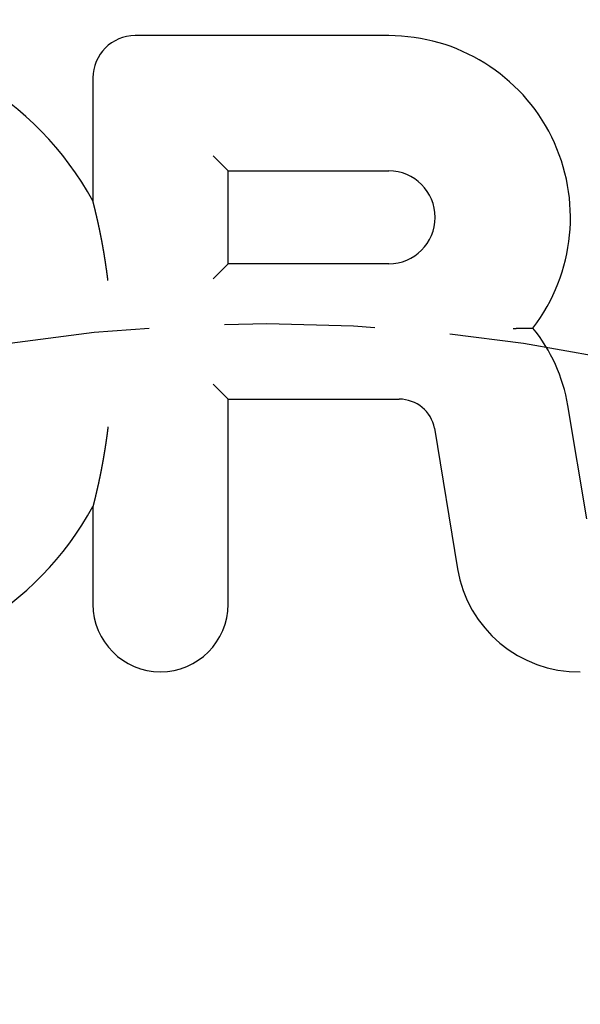
# Model space of a CAD drawing. Extents: x -43 to 43, y -186 to 32.
# Drawn here: x -4 to 5, y -127 to -110 of the extents above; entities that cross this region are included whole.
import ezdxf

# ---------------------------------------------------------------- set-up
doc = ezdxf.new("R2010")
doc.units = 0
doc.header["$LTSCALE"] = 10
doc.linetypes.add('VERDECKT', pattern=[0.375, 0.25, -0.125])
doc.layers.get('0').update_dxf_attribs({"linetype": 'CONTINUOUS'})
doc.layers.add('STEMPEL', color=3, linetype='CONTINUOUS')

# ---------------------------------------------------------------- blocks, each defined once
blk = doc.blocks.new('A$C762D027B')
at = {"color": 3, "linetype": 'CONTINUOUS'}
for p, q in [((2.025068, 32.77745), (-2.182865, 32.77745)), ((-2.884188, 32.076128), (-2.884188, 30.035028)), ((-0.639957, 30.533219), (-0.889957, 30.783219)), ((-0.639957, 30.533219), (2.025068, 30.533219)), ((-0.639957, 28.99031), (-0.639957, 30.533219)), ((-0.639957, 28.99031), (-0.889957, 28.74031)), ((2.025068, 28.99031), (-0.639957, 28.99031)), ((-0.639957, 26.746079), (-0.889957, 26.996079)), ((-0.639957, 26.746079), (2.200399, 26.746079)), ((-0.639957, 23.344666), (-0.639957, 26.746079)), ((5.314761, 24.759229), (4.997602, 26.643177)), ((2.785986, 26.262059), (3.167402, 23.93219)), ((-2.884188, 24.964972), (-2.884188, 23.344666))]:
    blk.add_line(p, q, dxfattribs=at)
at = {"color": 3}
for points in [[(-2.63419, 28.7138, 0), (-2.63478, 28.7186, 0), (-2.63536, 28.7234, 0), (-2.63596, 28.7281, 0), (-2.63655, 28.7329, 0), (-2.63714, 28.7377, 0), (-2.63773, 28.7424, 0), (-2.63833, 28.7471, 0), (-2.63892, 28.7519, 0), (-2.63952, 28.7566, 0), (-2.64012, 28.7613, 0), (-2.64072, 28.766, 0), (-2.64132, 28.7707, 0), (-2.64192, 28.7754, 0), (-2.64252, 28.7801, 0), (-2.64312, 28.7848, 0), (-2.64373, 28.7894, 0), (-2.64433, 28.7941, 0), (-2.64494, 28.7987, 0), (-2.64555, 28.8034, 0), (-2.64615, 28.808, 0), (-2.64676, 28.8126, 0), (-2.64737, 28.8173, 0), (-2.64798, 28.8219, 0), (-2.64859, 28.8265, 0), (-2.64921, 28.8311, 0), (-2.64982, 28.8356, 0), (-2.65043, 28.8402, 0), (-2.65105, 28.8448, 0), (-2.65166, 28.8493, 0), (-2.65228, 28.8539, 0), (-2.6529, 28.8584, 0), (-2.65352, 28.863, 0), (-2.65414, 28.8675, 0), (-2.65476, 28.872, 0), (-2.65538, 28.8765, 0), (-2.656, 28.881, 0), (-2.65662, 28.8855, 0), (-2.65724, 28.89, 0), (-2.65787, 28.8945, 0), (-2.65849, 28.8989, 0), (-2.65912, 28.9034, 0), (-2.65974, 28.9078, 0), (-2.66037, 28.9123, 0), (-2.661, 28.9167, 0), (-2.66163, 28.9211, 0), (-2.66226, 28.9255, 0), (-2.66289, 28.9299, 0), (-2.66352, 28.9343, 0), (-2.66415, 28.9387, 0), (-2.66478, 28.9431, 0), (-2.66541, 28.9475, 0), (-2.66605, 28.9519, 0), (-2.66668, 28.9562, 0), (-2.66732, 28.9606, 0), (-2.66795, 28.9649, 0), (-2.66859, 28.9692, 0), (-2.66922, 28.9736, 0), (-2.66986, 28.9779, 0), (-2.6705, 28.9822, 0), (-2.67114, 28.9865, 0), (-2.67178, 28.9908, 0), (-2.67241, 28.9951, 0), (-2.67306, 28.9993, 0), (-2.6737, 29.0036, 0), (-2.67434, 29.0078, 0), (-2.67498, 29.0121, 0), (-2.67562, 29.0163, 0), (-2.67626, 29.0206, 0), (-2.67691, 29.0248, 0), (-2.67755, 29.029, 0), (-2.67819, 29.0332, 0), (-2.67884, 29.0374, 0), (-2.67948, 29.0416, 0), (-2.68013, 29.0458, 0), (-2.68078, 29.05, 0), (-2.68142, 29.0541, 0), (-2.68207, 29.0583, 0), (-2.68272, 29.0624, 0), (-2.68337, 29.0666, 0), (-2.68401, 29.0707, 0), (-2.68466, 29.0748, 0), (-2.68531, 29.0789, 0), (-2.68596, 29.083, 0), (-2.68661, 29.0871, 0), (-2.68726, 29.0912, 0), (-2.68791, 29.0953, 0), (-2.68856, 29.0994, 0), (-2.68922, 29.1034, 0), (-2.68987, 29.1075, 0), (-2.69052, 29.1115, 0), (-2.69117, 29.1156, 0), (-2.69182, 29.1196, 0), (-2.69248, 29.1236, 0), (-2.69313, 29.1277, 0), (-2.69378, 29.1317, 0), (-2.69444, 29.1357, 0), (-2.69509, 29.1396, 0), (-2.69575, 29.1436, 0), (-2.6964, 29.1476, 0), (-2.69706, 29.1516, 0), (-2.69771, 29.1555, 0), (-2.69837, 29.1595, 0), (-2.69902, 29.1634, 0), (-2.69968, 29.1673, 0), (-2.70033, 29.1713, 0), (-2.70099, 29.1752, 0), (-2.70165, 29.1791, 0), (-2.7023, 29.183, 0), (-2.70296, 29.1869, 0), (-2.70362, 29.1907, 0), (-2.70427, 29.1946, 0), (-2.70493, 29.1985, 0), (-2.70559, 29.2023, 0), (-2.70624, 29.2062, 0), (-2.7069, 29.21, 0), (-2.70756, 29.2138, 0), (-2.70822, 29.2177, 0), (-2.70888, 29.2215, 0), (-2.70953, 29.2253, 0), (-2.71019, 29.2291, 0), (-2.71085, 29.2329, 0), (-2.71151, 29.2366, 0), (-2.71217, 29.2404, 0), (-2.71282, 29.2442, 0), (-2.71348, 29.2479, 0), (-2.71414, 29.2517, 0), (-2.7148, 29.2554, 0), (-2.71546, 29.2591, 0), (-2.71611, 29.2629, 0), (-2.71677, 29.2666, 0), (-2.71743, 29.2703, 0), (-2.71809, 29.274, 0), (-2.71875, 29.2777, 0), (-2.7194, 29.2813, 0), (-2.72006, 29.285, 0), (-2.72072, 29.2887, 0), (-2.72138, 29.2923, 0), (-2.72204, 29.296, 0), (-2.72269, 29.2996, 0), (-2.72335, 29.3032, 0), (-2.72401, 29.3069, 0), (-2.72466, 29.3105, 0), (-2.72532, 29.3141, 0), (-2.72598, 29.3177, 0), (-2.72664, 29.3212, 0), (-2.72729, 29.3248, 0), (-2.72795, 29.3284, 0), (-2.7286, 29.332, 0), (-2.72926, 29.3355, 0), (-2.72992, 29.3391, 0), (-2.73057, 29.3426, 0), (-2.73123, 29.3461, 0), (-2.73188, 29.3496, 0), (-2.73254, 29.3531, 0), (-2.73319, 29.3566, 0), (-2.73385, 29.3601, 0), (-2.7345, 29.3636, 0), (-2.73516, 29.3671, 0), (-2.73581, 29.3706, 0), (-2.73646, 29.374, 0), (-2.73712, 29.3775, 0), (-2.73777, 29.3809, 0), (-2.73842, 29.3844, 0), (-2.73907, 29.3878, 0), (-2.73973, 29.3912, 0), (-2.74038, 29.3946, 0), (-2.74103, 29.398, 0), (-2.74168, 29.4014, 0), (-2.74233, 29.4048, 0), (-2.74298, 29.4082, 0), (-2.74363, 29.4115, 0), (-2.74428, 29.4149, 0), (-2.74493, 29.4183, 0), (-2.74558, 29.4216, 0), (-2.74623, 29.4249, 0), (-2.74687, 29.4283, 0), (-2.74752, 29.4316, 0), (-2.74817, 29.4349, 0), (-2.74881, 29.4382, 0), (-2.74946, 29.4415, 0), (-2.75011, 29.4448, 0), (-2.75075, 29.448, 0), (-2.75139, 29.4513, 0), (-2.75204, 29.4546, 0), (-2.75268, 29.4578, 0), (-2.75333, 29.4611, 0), (-2.75397, 29.4643, 0), (-2.75461, 29.4675, 0), (-2.75525, 29.4707, 0), (-2.75589, 29.4739, 0), (-2.75653, 29.4771, 0), (-2.75717, 29.4803, 0), (-2.75781, 29.4835, 0), (-2.75845, 29.4867, 0), (-2.75909, 29.4898, 0), (-2.75973, 29.493, 0), (-2.76036, 29.4962, 0), (-2.761, 29.4993, 0), (-2.76163, 29.5024, 0), (-2.76227, 29.5056, 0), (-2.7629, 29.5087, 0), (-2.76354, 29.5118, 0), (-2.76417, 29.5149, 0), (-2.7648, 29.518, 0), (-2.76544, 29.521, 0), (-2.76607, 29.5241, 0), (-2.7667, 29.5272, 0), (-2.76733, 29.5302, 0), (-2.76796, 29.5333, 0), (-2.76858, 29.5363, 0), (-2.76921, 29.5394, 0), (-2.76984, 29.5424, 0), (-2.77046, 29.5454, 0), (-2.77109, 29.5484, 0), (-2.77171, 29.5514, 0), (-2.77234, 29.5544, 0), (-2.77296, 29.5574, 0), (-2.77358, 29.5603, 0), (-2.7742, 29.5633, 0), (-2.77482, 29.5663, 0), (-2.77544, 29.5692, 0), (-2.77606, 29.5721, 0), (-2.77668, 29.5751, 0), (-2.7773, 29.578, 0), (-2.77791, 29.5809, 0), (-2.77853, 29.5838, 0), (-2.77914, 29.5867, 0), (-2.77976, 29.5896, 0), (-2.78037, 29.5925, 0), (-2.78098, 29.5954, 0), (-2.78159, 29.5982, 0), (-2.7822, 29.6011, 0), (-2.78281, 29.6039, 0), (-2.78342, 29.6068, 0), (-2.78403, 29.6096, 0), (-2.78464, 29.6124, 0), (-2.78524, 29.6152, 0), (-2.78585, 29.618, 0), (-2.78645, 29.6208, 0), (-2.78705, 29.6236, 0), (-2.78765, 29.6264, 0), (-2.78825, 29.6291, 0), (-2.78885, 29.6319, 0), (-2.78945, 29.6347, 0), (-2.79005, 29.6374, 0), (-2.79065, 29.6401, 0), (-2.79124, 29.6429, 0), (-2.79184, 29.6456, 0), (-2.79243, 29.6483, 0), (-2.79302, 29.651, 0), (-2.79361, 29.6537, 0), (-2.7942, 29.6564, 0), (-2.79479, 29.6591, 0), (-2.79538, 29.6617, 0), (-2.79597, 29.6644, 0), (-2.79655, 29.667, 0), (-2.79714, 29.6697, 0), (-2.79772, 29.6723, 0), (-2.7983, 29.6749, 0), (-2.79888, 29.6776, 0), (-2.79946, 29.6802, 0), (-2.80004, 29.6828, 0), (-2.80062, 29.6854, 0), (-2.8012, 29.688, 0), (-2.80177, 29.6905, 0), (-2.80234, 29.6931, 0), (-2.80292, 29.6957, 0), (-2.80349, 29.6982, 0), (-2.80406, 29.7007, 0), (-2.80463, 29.7033, 0), (-2.8052, 29.7058, 0), (-2.80576, 29.7083, 0), (-2.80633, 29.7108, 0), (-2.80689, 29.7133, 0), (-2.80745, 29.7158, 0), (-2.80802, 29.7183, 0), (-2.80858, 29.7208, 0), (-2.80913, 29.7232, 0), (-2.80969, 29.7257, 0), (-2.81025, 29.7282, 0), (-2.8108, 29.7306, 0), (-2.81136, 29.733, 0), (-2.81191, 29.7355, 0), (-2.81246, 29.7379, 0), (-2.81301, 29.7403, 0), (-2.81356, 29.7427, 0), (-2.8141, 29.7451, 0), (-2.81465, 29.7474, 0), (-2.81519, 29.7498, 0), (-2.81573, 29.7522, 0), (-2.81627, 29.7545, 0), (-2.81681, 29.7569, 0), (-2.81735, 29.7592, 0), (-2.81789, 29.7616, 0), (-2.81842, 29.7639, 0), (-2.81896, 29.7662, 0), (-2.81949, 29.7685, 0), (-2.82002, 29.7708, 0), (-2.82055, 29.7731, 0), (-2.82108, 29.7754, 0), (-2.8216, 29.7776, 0), (-2.82213, 29.7799, 0), (-2.82265, 29.7822, 0), (-2.82317, 29.7844, 0), (-2.82369, 29.7866, 0), (-2.82421, 29.7889, 0), (-2.82473, 29.7911, 0), (-2.82524, 29.7933, 0), (-2.82576, 29.7955, 0), (-2.82627, 29.7977, 0), (-2.82678, 29.7999, 0), (-2.82729, 29.8021, 0), (-2.82779, 29.8042, 0), (-2.8283, 29.8064, 0), (-2.8288, 29.8086, 0), (-2.82931, 29.8107, 0), (-2.82981, 29.8128, 0), (-2.83031, 29.815, 0), (-2.8308, 29.8171, 0), (-2.8313, 29.8192, 0), (-2.83179, 29.8213, 0), (-2.83228, 29.8234, 0), (-2.83278, 29.8255, 0), (-2.83326, 29.8275, 0), (-2.83375, 29.8296, 0), (-2.83424, 29.8317, 0), (-2.83472, 29.8337, 0), (-2.8352, 29.8358, 0), (-2.83568, 29.8378, 0), (-2.83616, 29.8398, 0), (-2.83664, 29.8419, 0), (-2.83713, 29.8439, 0), (-2.83762, 29.846, 0), (-2.8381, 29.848, 0), (-2.8386, 29.8501, 0), (-2.83909, 29.8522, 0), (-2.83958, 29.8543, 0), (-2.84008, 29.8563, 0), (-2.84057, 29.8584, 0), (-2.84107, 29.8605, 0), (-2.84157, 29.8626, 0), (-2.84208, 29.8647, 0), (-2.84258, 29.8668, 0), (-2.84308, 29.8689, 0), (-2.84359, 29.871, 0), (-2.84409, 29.8731, 0), (-2.8446, 29.8753, 0), (-2.84511, 29.8774, 0), (-2.84561, 29.8795, 0), (-2.84612, 29.8816, 0), (-2.84663, 29.8837, 0), (-2.84714, 29.8858, 0), (-2.84765, 29.8879, 0), (-2.84816, 29.8901, 0), (-2.84867, 29.8922, 0), (-2.84918, 29.8943, 0), (-2.84969, 29.8964, 0), (-2.8502, 29.8985, 0), (-2.85071, 29.9006, 0), (-2.85122, 29.9027, 0), (-2.85173, 29.9048, 0), (-2.85224, 29.9069, 0), (-2.85275, 29.909, 0), (-2.85326, 29.9111, 0), (-2.85376, 29.9132, 0), (-2.85427, 29.9152, 0), (-2.85478, 29.9173, 0), (-2.85528, 29.9194, 0), (-2.85578, 29.9214, 0), (-2.85629, 29.9235, 0), (-2.85679, 29.9255, 0), (-2.85729, 29.9276, 0), (-2.85778, 29.9296, 0), (-2.85828, 29.9316, 0), (-2.85877, 29.9337, 0), (-2.85927, 29.9357, 0), (-2.85976, 29.9377, 0), (-2.86025, 29.9397, 0), (-2.86074, 29.9416, 0), (-2.86122, 29.9436, 0), (-2.8617, 29.9456, 0), (-2.86219, 29.9475, 0), (-2.86266, 29.9495, 0), (-2.86314, 29.9514, 0), (-2.86361, 29.9533, 0), (-2.86409, 29.9552, 0), (-2.86455, 29.9571, 0), (-2.86502, 29.959, 0), (-2.86548, 29.9608, 0), (-2.86594, 29.9627, 0), (-2.8664, 29.9645, 0), (-2.86685, 29.9664, 0), (-2.8673, 29.9682, 0), (-2.86775, 29.97, 0), (-2.8682, 29.9717, 0), (-2.86864, 29.9735, 0), (-2.86908, 29.9753, 0), (-2.86953, 29.9771, 0), (-2.86997, 29.9789, 0), (-2.87042, 29.9806, 0), (-2.87086, 29.9824, 0), (-2.8713, 29.9841, 0), (-2.87174, 29.9859, 0), (-2.87217, 29.9876, 0), (-2.87261, 29.9894, 0), (-2.87304, 29.9911, 0), (-2.87346, 29.9928, 0), (-2.87389, 29.9945, 0), (-2.87431, 29.9961, 0), (-2.87473, 29.9978, 0), (-2.87514, 29.9994, 0), (-2.87554, 30.001, 0), (-2.87595, 30.0026, 0), (-2.87634, 30.0042, 0), (-2.87673, 30.0057, 0), (-2.87712, 30.0073, 0), (-2.8775, 30.0087, 0), (-2.87787, 30.0102, 0), (-2.87823, 30.0117, 0), (-2.87859, 30.0131, 0), (-2.87894, 30.0144, 0), (-2.87928, 30.0158, 0), (-2.87962, 30.0171, 0), (-2.87995, 30.0184, 0), (-2.88027, 30.0197, 0), (-2.88058, 30.0209, 0), (-2.88088, 30.0221, 0), (-2.88118, 30.0232, 0), (-2.88146, 30.0243, 0), (-2.88173, 30.0254, 0), (-2.88199, 30.0264, 0), (-2.88224, 30.0274, 0), (-2.88248, 30.0284, 0), (-2.88271, 30.0292, 0), (-2.88292, 30.0301, 0), (-2.88311, 30.0308, 0), (-2.88329, 30.0315, 0), (-2.88346, 30.0322, 0), (-2.88361, 30.0328, 0), (-2.88374, 30.0333, 0), (-2.88386, 30.0337, 0), (-2.88396, 30.0341, 0), (-2.88404, 30.0344, 0), (-2.8841, 30.0347, 0), (-2.88415, 30.0349, 0), (-2.88418, 30.035, 0), (-2.88419, 30.035, 0)], [(4.08861, 27.9204, 0), (4.08964, 27.9204, 0), (4.09067, 27.9204, 0), (4.0917, 27.9204, 0), (4.09273, 27.9204, 0), (4.09376, 27.9204, 0), (4.09479, 27.9205, 0), (4.09582, 27.9205, 0), (4.09685, 27.9205, 0), (4.09788, 27.9205, 0), (4.09891, 27.9205, 0), (4.09994, 27.9206, 0), (4.10096, 27.9206, 0), (4.10199, 27.9206, 0), (4.10302, 27.9206, 0), (4.10405, 27.9206, 0), (4.10508, 27.9206, 0), (4.10611, 27.9207, 0), (4.10714, 27.9207, 0), (4.10817, 27.9207, 0), (4.1092, 27.9207, 0), (4.11023, 27.9207, 0), (4.11126, 27.9208, 0), (4.11229, 27.9208, 0), (4.11332, 27.9208, 0), (4.11434, 27.9208, 0), (4.11537, 27.9208, 0), (4.1164, 27.9208, 0), (4.11743, 27.9209, 0), (4.11846, 27.9209, 0), (4.11949, 27.9209, 0), (4.12052, 27.9209, 0), (4.12154, 27.9209, 0), (4.12257, 27.9209, 0), (4.1236, 27.921, 0), (4.12463, 27.921, 0), (4.12565, 27.921, 0), (4.12668, 27.921, 0), (4.12771, 27.921, 0), (4.12873, 27.9211, 0), (4.12976, 27.9211, 0), (4.13079, 27.9211, 0), (4.13181, 27.9211, 0), (4.13284, 27.9211, 0), (4.13386, 27.9211, 0), (4.13489, 27.9212, 0), (4.13591, 27.9212, 0), (4.13694, 27.9212, 0), (4.13796, 27.9212, 0), (4.13899, 27.9212, 0), (4.14001, 27.9213, 0), (4.14104, 27.9213, 0), (4.14206, 27.9213, 0), (4.14308, 27.9213, 0), (4.14411, 27.9213, 0), (4.14513, 27.9213, 0), (4.14615, 27.9214, 0), (4.14717, 27.9214, 0), (4.14819, 27.9214, 0), (4.14921, 27.9214, 0), (4.15024, 27.9214, 0), (4.15126, 27.9214, 0), (4.15228, 27.9215, 0), (4.1533, 27.9215, 0), (4.15431, 27.9215, 0), (4.15533, 27.9215, 0), (4.15635, 27.9215, 0), (4.15737, 27.9215, 0), (4.15839, 27.9216, 0), (4.1594, 27.9216, 0), (4.16042, 27.9216, 0), (4.16144, 27.9216, 0), (4.16245, 27.9216, 0), (4.16347, 27.9217, 0), (4.16448, 27.9217, 0), (4.1655, 27.9217, 0), (4.16651, 27.9217, 0), (4.16753, 27.9217, 0), (4.16854, 27.9217, 0), (4.16955, 27.9218, 0), (4.17056, 27.9218, 0), (4.17158, 27.9218, 0), (4.17259, 27.9218, 0), (4.1736, 27.9218, 0), (4.17461, 27.9218, 0), (4.17562, 27.9219, 0), (4.17662, 27.9219, 0), (4.17763, 27.9219, 0), (4.17864, 27.9219, 0), (4.17965, 27.9219, 0), (4.18065, 27.9219, 0), (4.18166, 27.922, 0), (4.18267, 27.922, 0), (4.18367, 27.922, 0), (4.18467, 27.922, 0), (4.18568, 27.922, 0), (4.18668, 27.922, 0), (4.18768, 27.9221, 0), (4.18869, 27.9221, 0), (4.18969, 27.9221, 0), (4.19069, 27.9221, 0), (4.19169, 27.9221, 0), (4.19269, 27.9221, 0), (4.19369, 27.9222, 0), (4.19469, 27.9222, 0), (4.19568, 27.9222, 0), (4.19668, 27.9222, 0), (4.19768, 27.9222, 0), (4.19867, 27.9222, 0), (4.19967, 27.9223, 0), (4.20066, 27.9223, 0), (4.20166, 27.9223, 0), (4.20265, 27.9223, 0), (4.20365, 27.9223, 0), (4.20464, 27.9223, 0), (4.20563, 27.9224, 0), (4.20662, 27.9224, 0), (4.20761, 27.9224, 0), (4.2086, 27.9224, 0), (4.20959, 27.9224, 0), (4.21058, 27.9224, 0), (4.21156, 27.9225, 0), (4.21255, 27.9225, 0), (4.21353, 27.9225, 0), (4.21452, 27.9225, 0), (4.2155, 27.9225, 0), (4.21649, 27.9225, 0), (4.21747, 27.9226, 0), (4.21845, 27.9226, 0), (4.21943, 27.9226, 0), (4.22041, 27.9226, 0), (4.22139, 27.9226, 0), (4.22237, 27.9226, 0), (4.22334, 27.9226, 0), (4.22432, 27.9227, 0), (4.2253, 27.9227, 0), (4.22627, 27.9227, 0), (4.22724, 27.9227, 0), (4.22822, 27.9227, 0), (4.22919, 27.9227, 0), (4.23016, 27.9228, 0), (4.23113, 27.9228, 0), (4.2321, 27.9228, 0), (4.23306, 27.9228, 0), (4.23403, 27.9228, 0), (4.235, 27.9228, 0), (4.23596, 27.9229, 0), (4.23693, 27.9229, 0), (4.23789, 27.9229, 0), (4.23885, 27.9229, 0), (4.23981, 27.9229, 0), (4.24077, 27.9229, 0), (4.24173, 27.9229, 0), (4.24269, 27.923, 0), (4.24364, 27.923, 0), (4.2446, 27.923, 0), (4.24555, 27.923, 0), (4.2465, 27.923, 0), (4.24746, 27.923, 0), (4.24841, 27.923, 0), (4.24936, 27.9231, 0), (4.2503, 27.9231, 0), (4.25125, 27.9231, 0), (4.2522, 27.9231, 0), (4.25314, 27.9231, 0), (4.25409, 27.9231, 0), (4.25503, 27.9232, 0), (4.25597, 27.9232, 0), (4.25691, 27.9232, 0), (4.25785, 27.9232, 0), (4.25879, 27.9232, 0), (4.25972, 27.9232, 0), (4.26066, 27.9232, 0), (4.26159, 27.9233, 0), (4.26252, 27.9233, 0), (4.26345, 27.9233, 0), (4.26438, 27.9233, 0), (4.26531, 27.9233, 0), (4.26624, 27.9233, 0), (4.26716, 27.9233, 0), (4.26809, 27.9234, 0), (4.26901, 27.9234, 0), (4.26993, 27.9234, 0), (4.27085, 27.9234, 0), (4.27177, 27.9234, 0), (4.27269, 27.9234, 0), (4.27361, 27.9234, 0), (4.27452, 27.9235, 0), (4.27543, 27.9235, 0), (4.27635, 27.9235, 0), (4.27726, 27.9235, 0), (4.27816, 27.9235, 0), (4.27907, 27.9235, 0), (4.27998, 27.9235, 0), (4.28088, 27.9236, 0), (4.28178, 27.9236, 0), (4.28269, 27.9236, 0), (4.28359, 27.9236, 0), (4.28448, 27.9236, 0), (4.28538, 27.9236, 0), (4.28627, 27.9236, 0), (4.28717, 27.9237, 0), (4.28806, 27.9237, 0), (4.28895, 27.9237, 0), (4.28984, 27.9237, 0), (4.29072, 27.9237, 0), (4.29161, 27.9237, 0), (4.29249, 27.9237, 0), (4.29337, 27.9238, 0), (4.29425, 27.9238, 0), (4.29513, 27.9238, 0), (4.29601, 27.9238, 0), (4.29688, 27.9238, 0), (4.29775, 27.9238, 0), (4.29862, 27.9238, 0), (4.29949, 27.9239, 0), (4.30036, 27.9239, 0), (4.30123, 27.9239, 0), (4.30209, 27.9239, 0), (4.30295, 27.9239, 0), (4.30381, 27.9239, 0), (4.30467, 27.9239, 0), (4.30552, 27.9239, 0), (4.30638, 27.924, 0), (4.30723, 27.924, 0), (4.30808, 27.924, 0), (4.30893, 27.924, 0), (4.30977, 27.924, 0), (4.31062, 27.924, 0), (4.31146, 27.924, 0), (4.3123, 27.924, 0), (4.31314, 27.9241, 0), (4.31397, 27.9241, 0), (4.3148, 27.9241, 0), (4.31564, 27.9241, 0), (4.31647, 27.9241, 0), (4.31729, 27.9241, 0), (4.31812, 27.9241, 0), (4.31894, 27.9241, 0), (4.31976, 27.9242, 0), (4.32058, 27.9242, 0), (4.3214, 27.9242, 0), (4.32221, 27.9242, 0), (4.32302, 27.9242, 0), (4.32383, 27.9242, 0), (4.32464, 27.9242, 0), (4.32545, 27.9242, 0), (4.32625, 27.9243, 0), (4.32705, 27.9243, 0), (4.32785, 27.9243, 0), (4.32864, 27.9243, 0), (4.32944, 27.9243, 0), (4.33023, 27.9243, 0), (4.33102, 27.9243, 0), (4.33181, 27.9243, 0), (4.33259, 27.9244, 0), (4.33337, 27.9244, 0), (4.33415, 27.9244, 0), (4.33493, 27.9244, 0), (4.3357, 27.9244, 0), (4.33648, 27.9244, 0), (4.33724, 27.9244, 0), (4.33801, 27.9244, 0), (4.33878, 27.9244, 0), (4.33954, 27.9245, 0), (4.3403, 27.9245, 0), (4.34106, 27.9245, 0), (4.34181, 27.9245, 0), (4.34256, 27.9245, 0), (4.34331, 27.9245, 0), (4.34406, 27.9245, 0), (4.3448, 27.9245, 0), (4.34554, 27.9245, 0), (4.34628, 27.9246, 0), (4.34702, 27.9246, 0), (4.34775, 27.9246, 0), (4.34848, 27.9246, 0), (4.34921, 27.9246, 0), (4.34994, 27.9246, 0), (4.35066, 27.9246, 0), (4.35138, 27.9246, 0), (4.3521, 27.9246, 0), (4.35281, 27.9247, 0), (4.35352, 27.9247, 0), (4.35423, 27.9247, 0), (4.35494, 27.9247, 0), (4.35564, 27.9247, 0), (4.35634, 27.9247, 0), (4.35704, 27.9247, 0), (4.35773, 27.9247, 0), (4.35842, 27.9247, 0), (4.35911, 27.9248, 0), (4.3598, 27.9248, 0), (4.36048, 27.9248, 0), (4.36116, 27.9248, 0), (4.36183, 27.9248, 0), (4.3625, 27.9248, 0), (4.36317, 27.9248, 0), (4.36384, 27.9248, 0), (4.3645, 27.9248, 0), (4.36516, 27.9248, 0), (4.36581, 27.9249, 0), (4.36646, 27.9249, 0), (4.36711, 27.9249, 0), (4.36776, 27.9249, 0), (4.3684, 27.9249, 0), (4.36904, 27.9249, 0), (4.36968, 27.9249, 0), (4.37031, 27.9249, 0), (4.37094, 27.9249, 0), (4.37156, 27.9249, 0), (4.37218, 27.9249, 0), (4.3728, 27.925, 0), (4.37341, 27.925, 0), (4.37403, 27.925, 0), (4.37463, 27.925, 0), (4.37524, 27.925, 0), (4.37584, 27.925, 0), (4.37643, 27.925, 0), (4.37703, 27.925, 0), (4.37762, 27.925, 0), (4.3782, 27.925, 0), (4.37879, 27.925, 0), (4.37936, 27.925, 0), (4.37994, 27.9251, 0), (4.38051, 27.9251, 0), (4.38108, 27.9251, 0), (4.38164, 27.9251, 0), (4.3822, 27.9251, 0), (4.38276, 27.9251, 0), (4.38331, 27.9251, 0), (4.38386, 27.9251, 0), (4.3844, 27.9251, 0), (4.38495, 27.9251, 0), (4.38548, 27.9251, 0), (4.38602, 27.9251, 0), (4.38655, 27.9252, 0), (4.38707, 27.9252, 0), (4.38759, 27.9252, 0), (4.38811, 27.9252, 0), (4.38862, 27.9252, 0), (4.38913, 27.9252, 0), (4.38964, 27.9252, 0), (4.39014, 27.9252, 0), (4.39064, 27.9252, 0), (4.39114, 27.9252, 0), (4.39163, 27.9252, 0), (4.39211, 27.9252, 0), (4.39259, 27.9252, 0), (4.39307, 27.9252, 0), (4.39355, 27.9253, 0), (4.39401, 27.9253, 0), (4.39448, 27.9253, 0), (4.39494, 27.9253, 0), (4.3954, 27.9253, 0), (4.39585, 27.9253, 0), (4.3963, 27.9253, 0), (4.39675, 27.9253, 0), (4.39719, 27.9253, 0), (4.39762, 27.9253, 0), (4.39805, 27.9253, 0), (4.39848, 27.9253, 0), (4.39891, 27.9253, 0), (4.39933, 27.9253, 0), (4.39974, 27.9253, 0), (4.40015, 27.9254, 0), (4.40056, 27.9254, 0), (4.40096, 27.9254, 0), (4.40136, 27.9254, 0), (4.40175, 27.9254, 0), (4.40214, 27.9254, 0), (4.40252, 27.9254, 0), (4.4029, 27.9254, 0), (4.40328, 27.9254, 0), (4.40365, 27.9254, 0), (4.40401, 27.9254, 0), (4.40437, 27.9254, 0), (4.40473, 27.9254, 0), (4.40508, 27.9254, 0), (4.40543, 27.9254, 0), (4.40577, 27.9254, 0), (4.40611, 27.9254, 0), (4.40644, 27.9254, 0), (4.40676, 27.9254, 0), (4.40709, 27.9254, 0), (4.4074, 27.9255, 0), (4.40772, 27.9255, 0), (4.40802, 27.9255, 0), (4.40833, 27.9255, 0), (4.40863, 27.9255, 0), (4.40892, 27.9255, 0), (4.40921, 27.9255, 0), (4.40949, 27.9255, 0), (4.40977, 27.9255, 0), (4.41004, 27.9255, 0), (4.41031, 27.9255, 0), (4.41057, 27.9255, 0), (4.41083, 27.9255, 0), (4.41109, 27.9255, 0), (4.41134, 27.9255, 0), (4.41158, 27.9255, 0), (4.41182, 27.9255, 0), (4.41205, 27.9255, 0), (4.41228, 27.9255, 0), (4.4125, 27.9255, 0), (4.41272, 27.9255, 0), (4.41294, 27.9255, 0), (4.41315, 27.9255, 0), (4.41335, 27.9255, 0), (4.41355, 27.9255, 0), (4.41374, 27.9255, 0), (4.41393, 27.9255, 0), (4.41412, 27.9255, 0), (4.41429, 27.9256, 0), (4.41447, 27.9256, 0), (4.41464, 27.9256, 0), (4.4148, 27.9256, 0), (4.41496, 27.9256, 0), (4.41511, 27.9256, 0), (4.41526, 27.9256, 0), (4.4154, 27.9256, 0), (4.41554, 27.9256, 0), (4.41567, 27.9256, 0), (4.4158, 27.9256, 0), (4.41593, 27.9256, 0), (4.41604, 27.9256, 0), (4.41616, 27.9256, 0), (4.41626, 27.9256, 0), (4.41636, 27.9256, 0), (4.41646, 27.9256, 0), (4.41655, 27.9256, 0), (4.41664, 27.9256, 0), (4.41672, 27.9256, 0), (4.4168, 27.9256, 0), (4.41687, 27.9256, 0), (4.41693, 27.9256, 0), (4.417, 27.9256, 0), (4.41705, 27.9256, 0), (4.4171, 27.9256, 0), (4.41715, 27.9256, 0), (4.41718, 27.9256, 0), (4.41722, 27.9256, 0), (4.41725, 27.9256, 0), (4.41727, 27.9256, 0), (4.41729, 27.9256, 0), (4.4173, 27.9256, 0), (4.41731, 27.9256, 0), (4.41731, 27.9256, 0)], [(-2.63419, 26.2862, 0), (-2.63478, 26.2814, 0), (-2.63536, 26.2766, 0), (-2.63596, 26.2719, 0), (-2.63655, 26.2671, 0), (-2.63714, 26.2623, 0), (-2.63773, 26.2576, 0), (-2.63833, 26.2529, 0), (-2.63892, 26.2481, 0), (-2.63952, 26.2434, 0), (-2.64012, 26.2387, 0), (-2.64072, 26.234, 0), (-2.64132, 26.2293, 0), (-2.64192, 26.2246, 0), (-2.64252, 26.2199, 0), (-2.64312, 26.2152, 0), (-2.64373, 26.2106, 0), (-2.64433, 26.2059, 0), (-2.64494, 26.2013, 0), (-2.64555, 26.1966, 0), (-2.64615, 26.192, 0), (-2.64676, 26.1874, 0), (-2.64737, 26.1827, 0), (-2.64798, 26.1781, 0), (-2.64859, 26.1735, 0), (-2.64921, 26.1689, 0), (-2.64982, 26.1644, 0), (-2.65043, 26.1598, 0), (-2.65105, 26.1552, 0), (-2.65166, 26.1507, 0), (-2.65228, 26.1461, 0), (-2.6529, 26.1416, 0), (-2.65352, 26.137, 0), (-2.65414, 26.1325, 0), (-2.65476, 26.128, 0), (-2.65538, 26.1235, 0), (-2.656, 26.119, 0), (-2.65662, 26.1145, 0), (-2.65724, 26.11, 0), (-2.65787, 26.1055, 0), (-2.65849, 26.1011, 0), (-2.65912, 26.0966, 0), (-2.65974, 26.0922, 0), (-2.66037, 26.0877, 0), (-2.661, 26.0833, 0), (-2.66163, 26.0789, 0), (-2.66226, 26.0745, 0), (-2.66289, 26.0701, 0), (-2.66352, 26.0657, 0), (-2.66415, 26.0613, 0), (-2.66478, 26.0569, 0), (-2.66541, 26.0525, 0), (-2.66605, 26.0481, 0), (-2.66668, 26.0438, 0), (-2.66732, 26.0394, 0), (-2.66795, 26.0351, 0), (-2.66859, 26.0308, 0), (-2.66922, 26.0264, 0), (-2.66986, 26.0221, 0), (-2.6705, 26.0178, 0), (-2.67114, 26.0135, 0), (-2.67178, 26.0092, 0), (-2.67241, 26.0049, 0), (-2.67306, 26.0007, 0), (-2.6737, 25.9964, 0), (-2.67434, 25.9922, 0), (-2.67498, 25.9879, 0), (-2.67562, 25.9837, 0), (-2.67626, 25.9794, 0), (-2.67691, 25.9752, 0), (-2.67755, 25.971, 0), (-2.67819, 25.9668, 0), (-2.67884, 25.9626, 0), (-2.67948, 25.9584, 0), (-2.68013, 25.9542, 0), (-2.68078, 25.95, 0), (-2.68142, 25.9459, 0), (-2.68207, 25.9417, 0), (-2.68272, 25.9376, 0), (-2.68337, 25.9334, 0), (-2.68401, 25.9293, 0), (-2.68466, 25.9252, 0), (-2.68531, 25.9211, 0), (-2.68596, 25.917, 0), (-2.68661, 25.9129, 0), (-2.68726, 25.9088, 0), (-2.68791, 25.9047, 0), (-2.68856, 25.9006, 0), (-2.68922, 25.8966, 0), (-2.68987, 25.8925, 0), (-2.69052, 25.8885, 0), (-2.69117, 25.8844, 0), (-2.69182, 25.8804, 0), (-2.69248, 25.8764, 0), (-2.69313, 25.8723, 0), (-2.69378, 25.8683, 0), (-2.69444, 25.8643, 0), (-2.69509, 25.8604, 0), (-2.69575, 25.8564, 0), (-2.6964, 25.8524, 0), (-2.69706, 25.8484, 0), (-2.69771, 25.8445, 0), (-2.69837, 25.8405, 0), (-2.69902, 25.8366, 0), (-2.69968, 25.8327, 0), (-2.70033, 25.8287, 0), (-2.70099, 25.8248, 0), (-2.70165, 25.8209, 0), (-2.7023, 25.817, 0), (-2.70296, 25.8131, 0), (-2.70362, 25.8093, 0), (-2.70427, 25.8054, 0), (-2.70493, 25.8015, 0), (-2.70559, 25.7977, 0), (-2.70624, 25.7938, 0), (-2.7069, 25.79, 0), (-2.70756, 25.7862, 0), (-2.70822, 25.7823, 0), (-2.70888, 25.7785, 0), (-2.70953, 25.7747, 0), (-2.71019, 25.7709, 0), (-2.71085, 25.7671, 0), (-2.71151, 25.7634, 0), (-2.71217, 25.7596, 0), (-2.71282, 25.7558, 0), (-2.71348, 25.7521, 0), (-2.71414, 25.7483, 0), (-2.7148, 25.7446, 0), (-2.71546, 25.7409, 0), (-2.71611, 25.7371, 0), (-2.71677, 25.7334, 0), (-2.71743, 25.7297, 0), (-2.71809, 25.726, 0), (-2.71875, 25.7223, 0), (-2.7194, 25.7187, 0), (-2.72006, 25.715, 0), (-2.72072, 25.7113, 0), (-2.72138, 25.7077, 0), (-2.72204, 25.704, 0), (-2.72269, 25.7004, 0), (-2.72335, 25.6968, 0), (-2.72401, 25.6931, 0), (-2.72466, 25.6895, 0), (-2.72532, 25.6859, 0), (-2.72598, 25.6823, 0), (-2.72664, 25.6788, 0), (-2.72729, 25.6752, 0), (-2.72795, 25.6716, 0), (-2.7286, 25.668, 0), (-2.72926, 25.6645, 0), (-2.72992, 25.6609, 0), (-2.73057, 25.6574, 0), (-2.73123, 25.6539, 0), (-2.73188, 25.6504, 0), (-2.73254, 25.6469, 0), (-2.73319, 25.6434, 0), (-2.73385, 25.6399, 0), (-2.7345, 25.6364, 0), (-2.73516, 25.6329, 0), (-2.73581, 25.6294, 0), (-2.73646, 25.626, 0), (-2.73712, 25.6225, 0), (-2.73777, 25.6191, 0), (-2.73842, 25.6156, 0), (-2.73907, 25.6122, 0), (-2.73973, 25.6088, 0), (-2.74038, 25.6054, 0), (-2.74103, 25.602, 0), (-2.74168, 25.5986, 0), (-2.74233, 25.5952, 0), (-2.74298, 25.5918, 0), (-2.74363, 25.5885, 0), (-2.74428, 25.5851, 0), (-2.74493, 25.5817, 0), (-2.74558, 25.5784, 0), (-2.74623, 25.5751, 0), (-2.74687, 25.5717, 0), (-2.74752, 25.5684, 0), (-2.74817, 25.5651, 0), (-2.74881, 25.5618, 0), (-2.74946, 25.5585, 0), (-2.75011, 25.5552, 0), (-2.75075, 25.552, 0), (-2.75139, 25.5487, 0), (-2.75204, 25.5454, 0), (-2.75268, 25.5422, 0), (-2.75333, 25.5389, 0), (-2.75397, 25.5357, 0), (-2.75461, 25.5325, 0), (-2.75525, 25.5293, 0), (-2.75589, 25.5261, 0), (-2.75653, 25.5229, 0), (-2.75717, 25.5197, 0), (-2.75781, 25.5165, 0), (-2.75845, 25.5133, 0), (-2.75909, 25.5102, 0), (-2.75973, 25.507, 0), (-2.76036, 25.5038, 0), (-2.761, 25.5007, 0), (-2.76163, 25.4976, 0), (-2.76227, 25.4944, 0), (-2.7629, 25.4913, 0), (-2.76354, 25.4882, 0), (-2.76417, 25.4851, 0), (-2.7648, 25.482, 0), (-2.76544, 25.479, 0), (-2.76607, 25.4759, 0), (-2.7667, 25.4728, 0), (-2.76733, 25.4698, 0), (-2.76796, 25.4667, 0), (-2.76858, 25.4637, 0), (-2.76921, 25.4606, 0), (-2.76984, 25.4576, 0), (-2.77046, 25.4546, 0), (-2.77109, 25.4516, 0), (-2.77171, 25.4486, 0), (-2.77234, 25.4456, 0), (-2.77296, 25.4426, 0), (-2.77358, 25.4397, 0), (-2.7742, 25.4367, 0), (-2.77482, 25.4337, 0), (-2.77544, 25.4308, 0), (-2.77606, 25.4279, 0), (-2.77668, 25.4249, 0), (-2.7773, 25.422, 0), (-2.77791, 25.4191, 0), (-2.77853, 25.4162, 0), (-2.77914, 25.4133, 0), (-2.77976, 25.4104, 0), (-2.78037, 25.4075, 0), (-2.78098, 25.4046, 0), (-2.78159, 25.4018, 0), (-2.7822, 25.3989, 0), (-2.78281, 25.3961, 0), (-2.78342, 25.3932, 0), (-2.78403, 25.3904, 0), (-2.78464, 25.3876, 0), (-2.78524, 25.3848, 0), (-2.78585, 25.382, 0), (-2.78645, 25.3792, 0), (-2.78705, 25.3764, 0), (-2.78765, 25.3736, 0), (-2.78825, 25.3709, 0), (-2.78885, 25.3681, 0), (-2.78945, 25.3653, 0), (-2.79005, 25.3626, 0), (-2.79065, 25.3599, 0), (-2.79124, 25.3571, 0), (-2.79184, 25.3544, 0), (-2.79243, 25.3517, 0), (-2.79302, 25.349, 0), (-2.79361, 25.3463, 0), (-2.7942, 25.3436, 0), (-2.79479, 25.3409, 0), (-2.79538, 25.3383, 0), (-2.79597, 25.3356, 0), (-2.79655, 25.333, 0), (-2.79714, 25.3303, 0), (-2.79772, 25.3277, 0), (-2.7983, 25.3251, 0), (-2.79888, 25.3224, 0), (-2.79946, 25.3198, 0), (-2.80004, 25.3172, 0), (-2.80062, 25.3146, 0), (-2.8012, 25.312, 0), (-2.80177, 25.3095, 0), (-2.80234, 25.3069, 0), (-2.80292, 25.3043, 0), (-2.80349, 25.3018, 0), (-2.80406, 25.2993, 0), (-2.80463, 25.2967, 0), (-2.8052, 25.2942, 0), (-2.80576, 25.2917, 0), (-2.80633, 25.2892, 0), (-2.80689, 25.2867, 0), (-2.80745, 25.2842, 0), (-2.80802, 25.2817, 0), (-2.80858, 25.2792, 0), (-2.80913, 25.2768, 0), (-2.80969, 25.2743, 0), (-2.81025, 25.2718, 0), (-2.8108, 25.2694, 0), (-2.81136, 25.267, 0), (-2.81191, 25.2645, 0), (-2.81246, 25.2621, 0), (-2.81301, 25.2597, 0), (-2.81356, 25.2573, 0), (-2.8141, 25.2549, 0), (-2.81465, 25.2526, 0), (-2.81519, 25.2502, 0), (-2.81573, 25.2478, 0), (-2.81627, 25.2455, 0), (-2.81681, 25.2431, 0), (-2.81735, 25.2408, 0), (-2.81789, 25.2384, 0), (-2.81842, 25.2361, 0), (-2.81896, 25.2338, 0), (-2.81949, 25.2315, 0), (-2.82002, 25.2292, 0), (-2.82055, 25.2269, 0), (-2.82108, 25.2246, 0), (-2.8216, 25.2224, 0), (-2.82213, 25.2201, 0), (-2.82265, 25.2178, 0), (-2.82317, 25.2156, 0), (-2.82369, 25.2134, 0), (-2.82421, 25.2111, 0), (-2.82473, 25.2089, 0), (-2.82524, 25.2067, 0), (-2.82576, 25.2045, 0), (-2.82627, 25.2023, 0), (-2.82678, 25.2001, 0), (-2.82729, 25.1979, 0), (-2.82779, 25.1958, 0), (-2.8283, 25.1936, 0), (-2.8288, 25.1914, 0), (-2.82931, 25.1893, 0), (-2.82981, 25.1872, 0), (-2.83031, 25.185, 0), (-2.8308, 25.1829, 0), (-2.8313, 25.1808, 0), (-2.83179, 25.1787, 0), (-2.83228, 25.1766, 0), (-2.83278, 25.1745, 0), (-2.83326, 25.1725, 0), (-2.83375, 25.1704, 0), (-2.83424, 25.1683, 0), (-2.83472, 25.1663, 0), (-2.8352, 25.1642, 0), (-2.83568, 25.1622, 0), (-2.83616, 25.1602, 0), (-2.83664, 25.1581, 0), (-2.83713, 25.1561, 0), (-2.83762, 25.154, 0), (-2.8381, 25.152, 0), (-2.8386, 25.1499, 0), (-2.83909, 25.1478, 0), (-2.83958, 25.1457, 0), (-2.84008, 25.1437, 0), (-2.84057, 25.1416, 0), (-2.84107, 25.1395, 0), (-2.84157, 25.1374, 0), (-2.84208, 25.1353, 0), (-2.84258, 25.1332, 0), (-2.84308, 25.1311, 0), (-2.84359, 25.129, 0), (-2.84409, 25.1269, 0), (-2.8446, 25.1247, 0), (-2.84511, 25.1226, 0), (-2.84561, 25.1205, 0), (-2.84612, 25.1184, 0), (-2.84663, 25.1163, 0), (-2.84714, 25.1142, 0), (-2.84765, 25.1121, 0), (-2.84816, 25.1099, 0), (-2.84867, 25.1078, 0), (-2.84918, 25.1057, 0), (-2.84969, 25.1036, 0), (-2.8502, 25.1015, 0), (-2.85071, 25.0994, 0), (-2.85122, 25.0973, 0), (-2.85173, 25.0952, 0), (-2.85224, 25.0931, 0), (-2.85275, 25.091, 0), (-2.85326, 25.0889, 0), (-2.85376, 25.0868, 0), (-2.85427, 25.0848, 0), (-2.85478, 25.0827, 0), (-2.85528, 25.0806, 0), (-2.85578, 25.0786, 0), (-2.85629, 25.0765, 0), (-2.85679, 25.0745, 0), (-2.85729, 25.0724, 0), (-2.85778, 25.0704, 0), (-2.85828, 25.0684, 0), (-2.85877, 25.0663, 0), (-2.85927, 25.0643, 0), (-2.85976, 25.0623, 0), (-2.86025, 25.0603, 0), (-2.86074, 25.0584, 0), (-2.86122, 25.0564, 0), (-2.8617, 25.0544, 0), (-2.86219, 25.0525, 0), (-2.86266, 25.0505, 0), (-2.86314, 25.0486, 0), (-2.86361, 25.0467, 0), (-2.86409, 25.0448, 0), (-2.86455, 25.0429, 0), (-2.86502, 25.041, 0), (-2.86548, 25.0392, 0), (-2.86594, 25.0373, 0), (-2.8664, 25.0355, 0), (-2.86685, 25.0336, 0), (-2.8673, 25.0318, 0), (-2.86775, 25.03, 0), (-2.8682, 25.0283, 0), (-2.86864, 25.0265, 0), (-2.86908, 25.0247, 0), (-2.86953, 25.0229, 0), (-2.86997, 25.0211, 0), (-2.87042, 25.0194, 0), (-2.87086, 25.0176, 0), (-2.8713, 25.0159, 0), (-2.87174, 25.0141, 0), (-2.87217, 25.0124, 0), (-2.87261, 25.0106, 0), (-2.87304, 25.0089, 0), (-2.87346, 25.0072, 0), (-2.87389, 25.0055, 0), (-2.87431, 25.0039, 0), (-2.87473, 25.0022, 0), (-2.87514, 25.0006, 0), (-2.87554, 24.999, 0), (-2.87595, 24.9974, 0), (-2.87634, 24.9958, 0), (-2.87673, 24.9943, 0), (-2.87712, 24.9927, 0), (-2.8775, 24.9913, 0), (-2.87787, 24.9898, 0), (-2.87823, 24.9883, 0), (-2.87859, 24.9869, 0), (-2.87894, 24.9856, 0), (-2.87928, 24.9842, 0), (-2.87962, 24.9829, 0), (-2.87995, 24.9816, 0), (-2.88027, 24.9803, 0), (-2.88058, 24.9791, 0), (-2.88088, 24.9779, 0), (-2.88118, 24.9768, 0), (-2.88146, 24.9757, 0), (-2.88173, 24.9746, 0), (-2.88199, 24.9736, 0), (-2.88224, 24.9726, 0), (-2.88248, 24.9716, 0), (-2.88271, 24.9708, 0), (-2.88292, 24.9699, 0), (-2.88311, 24.9692, 0), (-2.88329, 24.9685, 0), (-2.88346, 24.9678, 0), (-2.88361, 24.9672, 0), (-2.88374, 24.9667, 0), (-2.88386, 24.9663, 0), (-2.88396, 24.9659, 0), (-2.88404, 24.9656, 0), (-2.8841, 24.9653, 0), (-2.88415, 24.9651, 0), (-2.88418, 24.965, 0), (-2.88419, 24.965, 0)]]:
    blk.add_polyline3d(points, dxfattribs=at)
at = {"color": 3, "linetype": 'CONTINUOUS'}
blk.add_circle((0, 0), 43.226457, dxfattribs=at)
at = {"color": 1, "linetype": 'VERDECKT'}
for radius in [41.777568, 38, 37.5, 28]:
    blk.add_circle((0, 0), radius, dxfattribs=at)
at = {"color": 3, "linetype": 'CONTINUOUS'}
for centre, radius, start, end in [((-7.512915, 27.5), 5.27745, 28.708321, 215.0821846), ((-2.182865, 32.076128), 0.701322, 90, 180), ((2.025068, 29.761764), 3.015686, 322.4919602, 90), ((2.025068, 29.761764), 0.771454, 270, 90), ((2.278947, 26.185497), 2.756911, 9.5560176, 39.1369933), ((2.200399, 26.149835), 0.596244, 10.8488656, 90), ((-7.512915, 27.5), 5.27745, 270, 331.291679), ((5.179861, 24.261644), 2.039247, 189.2972599, 270.7027401), ((-1.762072, 23.344666), 1.122116, 180, 0)]:
    blk.add_arc(centre, radius, start, end, dxfattribs=at)

msp = doc.modelspace()

# ---------------------------------------------------------------- block references
at = {"layer": 'STEMPEL'}
msp.add_blockref('A$C762D027B', (0, -143.226), dxfattribs=at)

doc.saveas('drawing.dxf')
